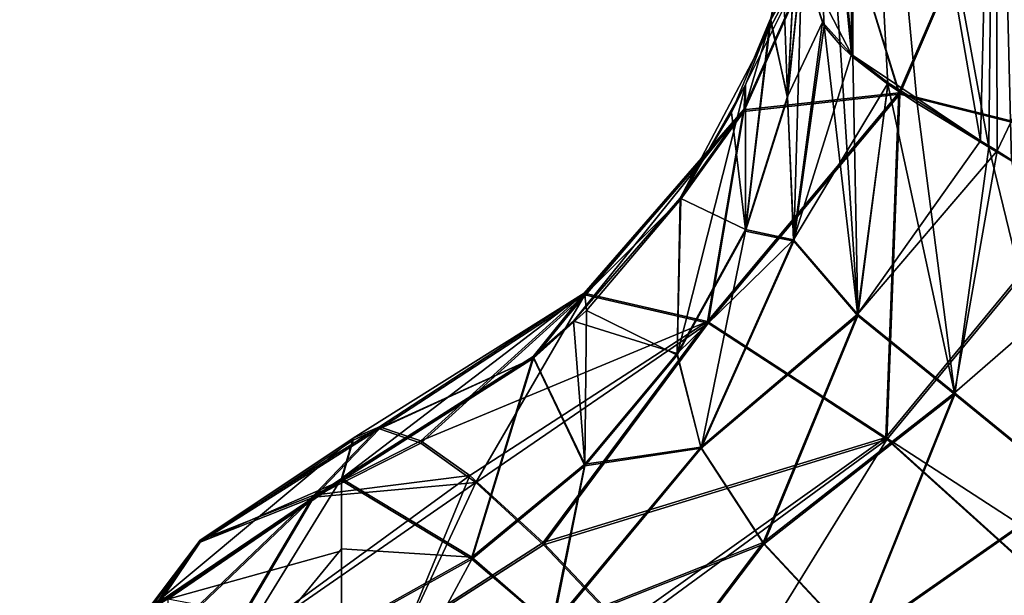
# Model space of a CAD drawing. Units: millimetres. Extents: x -27.5 to 27.5, y -120 to -40.
# Drawn here: x -27.2 to -21.3, y -81.9 to -78.4 of the extents above; entities that cross this region are included whole.
import ezdxf

# ---------------------------------------------------------------- set-up
doc = ezdxf.new("R2010")
doc.units = ezdxf.units.MM
doc.header["$LTSCALE"] = 21.359881
for name, color, linetype in [('138', 7, 'CONTINUOUS'), ('157', 7, 'CONTINUOUS'), ('164', 7, 'CONTINUOUS'), ('165', 7, 'CONTINUOUS'), ('166', 7, 'CONTINUOUS'), ('173', 7, 'CONTINUOUS'), ('178', 7, 'CONTINUOUS'), ('179', 7, 'CONTINUOUS'), ('32', 7, 'CONTINUOUS'), ('42', 7, 'CONTINUOUS'), ('46', 7, 'CONTINUOUS'), ('47', 7, 'CONTINUOUS'), ('48', 7, 'CONTINUOUS'), ('62', 7, 'CONTINUOUS'), ('66', 7, 'CONTINUOUS'), ('67', 7, 'CONTINUOUS')]:
    doc.layers.add(name, color=color, linetype=linetype)

msp = doc.modelspace()

# ---------------------------------------------------------------- linework, layer by layer
at = {"layer": '138', "linetype": 'Continuous'}
for points in [[(-25.2778, -81.6041, -406.8165), (-25.2778, -81.1795, -407.9982), (-26.3273, -82.8825, -405.7775), (-25.2778, -81.6041, -406.8165)], [(-26.3273, -82.8825, -405.7775), (-25.2778, -81.1795, -407.9982), (-26.3273, -81.8968, -408.2295), (-26.3273, -82.8825, -405.7775)], [(-25.2778, -82.0946, -405.6799), (-25.2778, -81.6041, -406.8165), (-26.3273, -82.8825, -405.7775), (-25.2778, -82.0946, -405.6799)]]:
    msp.add_3dface(points, dxfattribs=at)
at = {"layer": '157', "linetype": 'Continuous'}
for points in [[(-22.1988, -74.6485, -399.7357), (-22.5, -75.4934, -402.3046), (-22.1985, -78.6171, -402.1499), (-22.1988, -74.6485, -399.7357)], [(-22.1988, -74.6485, -399.7357), (-22.1985, -78.6171, -402.1499), (-21.4199, -79.1395, -400.8454), (-22.1988, -74.6485, -399.7357)], [(-21.3298, -75.3789, -398.4135), (-22.1988, -74.6485, -399.7357), (-21.4199, -79.1395, -400.8454), (-21.3298, -75.3789, -398.4135)], [(-21.3206, -79.1992, -400.7396), (-21.3298, -75.3789, -398.4135), (-21.4199, -79.1395, -400.8454), (-21.3206, -79.1992, -400.7396)], [(-21.3298, -75.3789, -398.4135), (-21.3206, -79.1992, -400.7396), (-20, -76.428, -397.7699), (-21.3298, -75.3789, -398.4135)], [(-22.5, -75.4934, -402.3046), (-22.5, -78.037, -403.7832), (-22.1985, -78.6171, -402.1499), (-22.5, -75.4934, -402.3046)], [(-20, -76.428, -397.7699), (-21.3206, -79.1992, -400.7396), (-20.5, -79.7249, -400.1458), (-20, -76.428, -397.7699)], [(-22.1985, -78.6171, -402.1499), (-22.5, -78.037, -403.7832), (-22.375, -78.4212, -402.7265), (-22.1985, -78.6171, -402.1499)], [(-21.4199, -79.1395, -400.8454), (-22.1985, -78.6171, -402.1499), (-21.9788, -78.7884, -401.6587), (-21.4199, -79.1395, -400.8454)]]:
    msp.add_3dface(points, dxfattribs=at)
at = {"layer": '164', "linetype": 'Continuous'}
msp.add_3dface([(-21.5496, -82.8098, -401.1089), (-20.9018, -83.103, -400.7885), (-20.8682, -81.2421, -400.879), (-21.5496, -82.8098, -401.1089)], dxfattribs=at)
at = {"layer": '165', "linetype": 'Continuous'}
for points in [[(-22.375, -78.4212, -402.7265), (-22.5, -78.037, -403.7832), (-22.5853, -78.8704, -404.1727), (-22.375, -78.4212, -402.7265)], [(-22.5489, -79.7374, -403.2688), (-22.375, -78.4212, -402.7265), (-22.5853, -78.8704, -404.1727), (-22.5489, -79.7374, -403.2688)], [(-22.1985, -78.6171, -402.1499), (-22.375, -78.4212, -402.7265), (-22.5489, -79.7374, -403.2688), (-22.1985, -78.6171, -402.1499)], [(-21.9788, -78.7884, -401.6587), (-22.1985, -78.6171, -402.1499), (-22.5489, -79.7374, -403.2688), (-21.9788, -78.7884, -401.6587)], [(-22.1626, -80.1866, -402.258), (-21.9788, -78.7884, -401.6587), (-22.5489, -79.7374, -403.2688), (-22.1626, -80.1866, -402.258)], [(-21.4199, -79.1395, -400.8454), (-21.9788, -78.7884, -401.6587), (-22.1626, -80.1866, -402.258), (-21.4199, -79.1395, -400.8454)], [(-22.8385, -79.6753, -404.5489), (-22.5489, -79.7374, -403.2688), (-22.5853, -78.8704, -404.1727), (-22.8385, -79.6753, -404.5489)], [(-21.3206, -79.1992, -400.7396), (-21.4199, -79.1395, -400.8454), (-22.1626, -80.1866, -402.258), (-21.3206, -79.1992, -400.7396)], [(-21.5777, -80.6621, -401.4317), (-21.3206, -79.1992, -400.7396), (-22.1626, -80.1866, -402.258), (-21.5777, -80.6621, -401.4317)], [(-20.5, -79.7249, -400.1458), (-21.3206, -79.1992, -400.7396), (-21.5777, -80.6621, -401.4317), (-20.5, -79.7249, -400.1458)], [(-23.2508, -80.4243, -404.8991), (-22.5489, -79.7374, -403.2688), (-22.8385, -79.6753, -404.5489), (-23.2508, -80.4243, -404.8991)], [(-23.1092, -80.9893, -403.6861), (-22.5489, -79.7374, -403.2688), (-23.2508, -80.4243, -404.8991), (-23.1092, -80.9893, -403.6861)], [(-23.1092, -80.9893, -403.6861), (-22.1626, -80.1866, -402.258), (-22.5489, -79.7374, -403.2688), (-23.1092, -80.9893, -403.6861)], [(-20.8682, -81.2421, -400.879), (-20.5, -79.7249, -400.1458), (-21.5777, -80.6621, -401.4317), (-20.8682, -81.2421, -400.879)], [(-22.7316, -81.5664, -402.5883), (-22.1626, -80.1866, -402.258), (-23.1092, -80.9893, -403.6861), (-22.7316, -81.5664, -402.5883)], [(-22.7316, -81.5664, -402.5883), (-21.5777, -80.6621, -401.4317), (-22.1626, -80.1866, -402.258), (-22.7316, -81.5664, -402.5883)], [(-23.8082, -81.0917, -405.2111), (-23.1092, -80.9893, -403.6861), (-23.2508, -80.4243, -404.8991), (-23.8082, -81.0917, -405.2111)], [(-22.1797, -82.1595, -401.7087), (-21.5777, -80.6621, -401.4317), (-22.7316, -81.5664, -402.5883), (-22.1797, -82.1595, -401.7087)], [(-22.1797, -82.1595, -401.7087), (-20.8682, -81.2421, -400.879), (-21.5777, -80.6621, -401.4317), (-22.1797, -82.1595, -401.7087)], [(-24.0099, -82.0743, -403.9446), (-22.7316, -81.5664, -402.5883), (-23.1092, -80.9893, -403.6861), (-24.0099, -82.0743, -403.9446)], [(-24.0099, -82.0743, -403.9446), (-23.1092, -80.9893, -403.6861), (-23.8082, -81.0917, -405.2111), (-24.0099, -82.0743, -403.9446)], [(-24.4916, -81.6549, -405.4744), (-24.0099, -82.0743, -403.9446), (-23.8082, -81.0917, -405.2111), (-24.4916, -81.6549, -405.4744)], [(-21.5496, -82.8098, -401.1089), (-20.8682, -81.2421, -400.879), (-22.1797, -82.1595, -401.7087), (-21.5496, -82.8098, -401.1089)], [(-23.6526, -82.7844, -402.6571), (-22.7316, -81.5664, -402.5883), (-24.0099, -82.0743, -403.9446), (-23.6526, -82.7844, -402.6571)], [(-23.6526, -82.7844, -402.6571), (-22.1797, -82.1595, -401.7087), (-22.7316, -81.5664, -402.5883), (-23.6526, -82.7844, -402.6571)], [(-25.2778, -82.0946, -405.6799), (-24.0099, -82.0743, -403.9446), (-24.4916, -81.6549, -405.4744), (-25.2778, -82.0946, -405.6799)]]:
    msp.add_3dface(points, dxfattribs=at)
at = {"layer": '166', "linetype": 'Continuous'}
for points in [[(-22.5853, -78.8704, -404.1727), (-22.5, -77.2488, -405.6655), (-22.6118, -78.137, -406.2996), (-22.5853, -78.8704, -404.1727)], [(-22.5, -78.037, -403.7832), (-22.5, -77.2488, -405.6655), (-22.5853, -78.8704, -404.1727), (-22.5, -78.037, -403.7832)], [(-22.6903, -78.4066, -406.4811), (-22.5853, -78.8704, -404.1727), (-22.6118, -78.137, -406.2996), (-22.6903, -78.4066, -406.4811)], [(-22.9244, -78.9682, -406.8436), (-22.8385, -79.6753, -404.5489), (-22.6903, -78.4066, -406.4811), (-22.9244, -78.9682, -406.8436)], [(-22.8385, -79.6753, -404.5489), (-22.5853, -78.8704, -404.1727), (-22.6903, -78.4066, -406.4811), (-22.8385, -79.6753, -404.5489)], [(-23.2332, -79.4849, -407.159), (-22.8385, -79.6753, -404.5489), (-22.9244, -78.9682, -406.8436), (-23.2332, -79.4849, -407.159)], [(-23.8775, -80.2287, -407.5829), (-23.2508, -80.4243, -404.8991), (-23.2332, -79.4849, -407.159), (-23.8775, -80.2287, -407.5829)], [(-23.2508, -80.4243, -404.8991), (-22.8385, -79.6753, -404.5489), (-23.2332, -79.4849, -407.159), (-23.2508, -80.4243, -404.8991)], [(-24.1216, -80.443, -407.6985), (-23.8082, -81.0917, -405.2111), (-23.8775, -80.2287, -407.5829), (-24.1216, -80.443, -407.6985)], [(-23.8082, -81.0917, -405.2111), (-23.2508, -80.4243, -404.8991), (-23.8775, -80.2287, -407.5829), (-23.8082, -81.0917, -405.2111)], [(-25.2778, -81.1795, -407.9982), (-24.4916, -81.6549, -405.4744), (-24.1216, -80.443, -407.6985), (-25.2778, -81.1795, -407.9982)], [(-24.4916, -81.6549, -405.4744), (-23.8082, -81.0917, -405.2111), (-24.1216, -80.443, -407.6985), (-24.4916, -81.6549, -405.4744)], [(-25.2778, -81.1795, -407.9982), (-25.2778, -81.6041, -406.8165), (-24.4916, -81.6549, -405.4744), (-25.2778, -81.1795, -407.9982)], [(-25.2778, -81.6041, -406.8165), (-25.2778, -82.0946, -405.6799), (-24.4916, -81.6549, -405.4744), (-25.2778, -81.6041, -406.8165)]]:
    msp.add_3dface(points, dxfattribs=at)
at = {"layer": '173', "linetype": 'Continuous'}
for points in [[(-22.2749, -77.6689, -408.1937), (-21.2203, -77.239, -409.7304), (-21.9142, -78.8482, -410.573), (-22.2749, -77.6689, -408.1937)], [(-21.9142, -78.8482, -410.573), (-21.2203, -77.239, -409.7304), (-20.5546, -79.1893, -411.8431), (-21.9142, -78.8482, -410.573)], [(-23.2332, -79.4849, -407.159), (-22.9244, -78.9682, -406.8436), (-22.2749, -77.6689, -408.1937), (-23.2332, -79.4849, -407.159)], [(-23.2332, -79.4849, -407.159), (-22.2749, -77.6689, -408.1937), (-22.8521, -78.9523, -408.9337), (-23.2332, -79.4849, -407.159)], [(-22.9244, -78.9682, -406.8436), (-22.6903, -78.4066, -406.4811), (-22.2749, -77.6689, -408.1937), (-22.9244, -78.9682, -406.8436)], [(-22.8521, -78.9523, -408.9337), (-22.2749, -77.6689, -408.1937), (-21.9142, -78.8482, -410.573), (-22.8521, -78.9523, -408.9337)], [(-22.8521, -78.9523, -408.9337), (-21.9142, -78.8482, -410.573), (-23.0682, -80.2311, -411.2448), (-22.8521, -78.9523, -408.9337)], [(-23.0682, -80.2311, -411.2448), (-21.9142, -78.8482, -410.573), (-21.9922, -80.9313, -412.6273), (-23.0682, -80.2311, -411.2448)], [(-21.9142, -78.8482, -410.573), (-20.5546, -79.1893, -411.8431), (-21.9922, -80.9313, -412.6273), (-21.9142, -78.8482, -410.573)], [(-24.1216, -80.443, -407.6985), (-23.8775, -80.2287, -407.5829), (-22.8521, -78.9523, -408.9337), (-24.1216, -80.443, -407.6985)], [(-24.1216, -80.443, -407.6985), (-22.8521, -78.9523, -408.9337), (-23.8126, -80.0595, -409.5196), (-24.1216, -80.443, -407.6985)], [(-23.8775, -80.2287, -407.5829), (-23.2332, -79.4849, -407.159), (-22.8521, -78.9523, -408.9337), (-23.8775, -80.2287, -407.5829)], [(-23.8126, -80.0595, -409.5196), (-22.8521, -78.9523, -408.9337), (-23.0682, -80.2311, -411.2448), (-23.8126, -80.0595, -409.5196)], [(-20.5546, -79.1893, -411.8431), (-20.5403, -81.8732, -413.394), (-21.9922, -80.9313, -412.6273), (-20.5546, -79.1893, -411.8431)], [(-25.2778, -81.1795, -407.9982), (-24.1216, -80.443, -407.6985), (-23.8126, -80.0595, -409.5196), (-25.2778, -81.1795, -407.9982)], [(-25.2778, -81.1795, -407.9982), (-23.8126, -80.0595, -409.5196), (-25.2075, -80.9355, -408.9761), (-25.2778, -81.1795, -407.9982)], [(-25.2075, -80.9355, -408.9761), (-23.8126, -80.0595, -409.5196), (-25.0482, -80.8661, -409.9056), (-25.2075, -80.9355, -408.9761)], [(-25.0482, -80.8661, -409.9056), (-23.8126, -80.0595, -409.5196), (-24.8001, -80.9525, -410.8183), (-25.0482, -80.8661, -409.9056)], [(-23.8126, -80.0595, -409.5196), (-23.0682, -80.2311, -411.2448), (-24.8001, -80.9525, -410.8183), (-23.8126, -80.0595, -409.5196)], [(-24.8001, -80.9525, -410.8183), (-23.0682, -80.2311, -411.2448), (-24.5043, -81.1601, -411.5959), (-24.8001, -80.9525, -410.8183)], [(-24.5043, -81.1601, -411.5959), (-23.0682, -80.2311, -411.2448), (-24.06, -81.5664, -412.4487), (-24.5043, -81.1601, -411.5959)], [(-23.0682, -80.2311, -411.2448), (-21.9922, -80.9313, -412.6273), (-24.06, -81.5664, -412.4487), (-23.0682, -80.2311, -411.2448)], [(-24.06, -81.5664, -412.4487), (-21.9922, -80.9313, -412.6273), (-23.5852, -82.0669, -413.1062), (-24.06, -81.5664, -412.4487)], [(-21.9922, -80.9313, -412.6273), (-20.7398, -82.0606, -413.4706), (-23.5852, -82.0669, -413.1062), (-21.9922, -80.9313, -412.6273)], [(-20.5403, -81.8732, -413.394), (-20.7398, -82.0606, -413.4706), (-21.9922, -80.9313, -412.6273), (-20.5403, -81.8732, -413.394)]]:
    msp.add_3dface(points, dxfattribs=at)
at = {"layer": '178', "linetype": 'Continuous'}
for points in [[(-25.2075, -80.9355, -408.9761), (-25.0482, -80.8661, -409.9056), (-26.1309, -81.5516, -409.6795), (-25.2075, -80.9355, -408.9761)], [(-26.1309, -81.5516, -409.6795), (-25.0482, -80.8661, -409.9056), (-25.4455, -81.2806, -410.7757), (-26.1309, -81.5516, -409.6795)], [(-25.0482, -80.8661, -409.9056), (-24.8001, -80.9525, -410.8183), (-25.4455, -81.2806, -410.7757), (-25.0482, -80.8661, -409.9056)], [(-25.2778, -81.1795, -407.9982), (-25.2075, -80.9355, -408.9761), (-26.4471, -81.9713, -408.4152), (-25.2778, -81.1795, -407.9982)], [(-26.4471, -81.9713, -408.4152), (-25.2075, -80.9355, -408.9761), (-26.1309, -81.5516, -409.6795), (-26.4471, -81.9713, -408.4152)], [(-24.8001, -80.9525, -410.8183), (-24.5043, -81.1601, -411.5959), (-25.4455, -81.2806, -410.7757), (-24.8001, -80.9525, -410.8183)], [(-25.4455, -81.2806, -410.7757), (-24.5043, -81.1601, -411.5959), (-26.0364, -82.2793, -411.6082), (-25.4455, -81.2806, -410.7757)], [(-26.0364, -82.2793, -411.6082), (-24.5043, -81.1601, -411.5959), (-24.8924, -82.102, -412.5592), (-26.0364, -82.2793, -411.6082)], [(-24.5043, -81.1601, -411.5959), (-24.06, -81.5664, -412.4487), (-24.8924, -82.102, -412.5592), (-24.5043, -81.1601, -411.5959)], [(-26.1309, -81.5516, -409.6795), (-25.4455, -81.2806, -410.7757), (-26.8561, -82.6288, -410.3352), (-26.1309, -81.5516, -409.6795)], [(-26.8561, -82.6288, -410.3352), (-25.4455, -81.2806, -410.7757), (-26.0364, -82.2793, -411.6082), (-26.8561, -82.6288, -410.3352)], [(-26.4471, -81.9713, -408.4152), (-26.1309, -81.5516, -409.6795), (-27.2208, -83.1358, -408.8666), (-26.4471, -81.9713, -408.4152)], [(-27.2208, -83.1358, -408.8666), (-26.1309, -81.5516, -409.6795), (-26.8561, -82.6288, -410.3352), (-27.2208, -83.1358, -408.8666)], [(-24.06, -81.5664, -412.4487), (-23.5852, -82.0669, -413.1062), (-24.8924, -82.102, -412.5592), (-24.06, -81.5664, -412.4487)]]:
    msp.add_3dface(points, dxfattribs=at)
at = {"layer": '179', "linetype": 'Continuous'}
msp.add_3dface([(-26.3273, -81.8968, -408.2295), (-25.2778, -81.1795, -407.9982), (-26.4471, -81.9713, -408.4152), (-26.3273, -81.8968, -408.2295)], dxfattribs=at)
at = {"layer": '32', "linetype": 'Continuous'}
for points in [[(-26.3273, -81.9081, 408.2358), (-25.2778, -81.1907, 408.005), (-25.2778, -81.6157, 406.82), (-26.3273, -81.9081, 408.2358)], [(-25.2778, -82.1055, 405.6837), (-26.3273, -81.9081, 408.2358), (-25.2778, -81.6157, 406.82), (-25.2778, -82.1055, 405.6837)]]:
    msp.add_3dface(points, dxfattribs=at)
at = {"layer": '42', "linetype": 'Continuous'}
for points in [[(-22.5, -75.487, 402.3006), (-22.1988, -74.6595, 399.7432), (-22.1904, -78.633, 402.1335), (-22.5, -75.487, 402.3006)], [(-21.3299, -75.3794, 398.414), (-21.3705, -79.1775, 400.7963), (-22.1988, -74.6595, 399.7432), (-21.3299, -75.3794, 398.414)], [(-22.1904, -78.633, 402.1335), (-22.1988, -74.6595, 399.7432), (-21.9807, -78.7958, 401.6671), (-22.1904, -78.633, 402.1335)], [(-21.9807, -78.7958, 401.6671), (-22.1988, -74.6595, 399.7432), (-21.8025, -78.914, 401.3571), (-21.9807, -78.7958, 401.6671)], [(-21.8025, -78.914, 401.3571), (-22.1988, -74.6595, 399.7432), (-21.3705, -79.1775, 400.7963), (-21.8025, -78.914, 401.3571)], [(-21.3705, -79.1775, 400.7963), (-21.3299, -75.3794, 398.414), (-21.2331, -79.2604, 400.6583), (-21.3705, -79.1775, 400.7963)], [(-21.2331, -79.2604, 400.6583), (-21.3299, -75.3794, 398.414), (-20, -76.4379, 397.7764), (-21.2331, -79.2604, 400.6583)], [(-22.5, -78.0471, 403.7888), (-22.5, -75.487, 402.3006), (-22.3637, -78.447, 402.6853), (-22.5, -78.0471, 403.7888)], [(-22.5, -75.487, 402.3006), (-22.1904, -78.633, 402.1335), (-22.2681, -78.5593, 402.3524), (-22.5, -75.487, 402.3006)], [(-22.3637, -78.447, 402.6853), (-22.5, -75.487, 402.3006), (-22.2681, -78.5593, 402.3524), (-22.3637, -78.447, 402.6853)]]:
    msp.add_3dface(points, dxfattribs=at)
at = {"layer": '46', "linetype": 'Continuous'}
msp.add_3dface([(-20.8681, -81.2504, 400.8832), (-20.902, -83.1065, 400.7891), (-21.5495, -82.8184, 401.1126), (-20.8681, -81.2504, 400.8832)], dxfattribs=at)
at = {"layer": '47', "linetype": 'Continuous'}
for points in [[(-22.5854, -78.8807, 404.1779), (-22.5, -78.0471, 403.7888), (-22.5477, -79.746, 403.2705), (-22.5854, -78.8807, 404.1779)], [(-22.5, -78.0471, 403.7888), (-22.3637, -78.447, 402.6853), (-22.5477, -79.746, 403.2705), (-22.5, -78.0471, 403.7888)], [(-22.5477, -79.746, 403.2705), (-22.3637, -78.447, 402.6853), (-22.1612, -80.1958, 402.2603), (-22.5477, -79.746, 403.2705)], [(-22.3637, -78.447, 402.6853), (-22.2681, -78.5593, 402.3524), (-22.1612, -80.1958, 402.2603), (-22.3637, -78.447, 402.6853)], [(-22.2681, -78.5593, 402.3524), (-22.1904, -78.633, 402.1335), (-22.1612, -80.1958, 402.2603), (-22.2681, -78.5593, 402.3524)], [(-22.1904, -78.633, 402.1335), (-21.9807, -78.7958, 401.6671), (-22.1612, -80.1958, 402.2603), (-22.1904, -78.633, 402.1335)], [(-22.1612, -80.1958, 402.2603), (-21.9807, -78.7958, 401.6671), (-21.5762, -80.6711, 401.4344), (-22.1612, -80.1958, 402.2603)], [(-21.9807, -78.7958, 401.6671), (-21.8025, -78.914, 401.3571), (-21.5762, -80.6711, 401.4344), (-21.9807, -78.7958, 401.6671)], [(-22.8385, -79.6858, 404.5538), (-22.5854, -78.8807, 404.1779), (-22.5477, -79.746, 403.2705), (-22.8385, -79.6858, 404.5538)], [(-21.8025, -78.914, 401.3571), (-21.3705, -79.1775, 400.7963), (-21.5762, -80.6711, 401.4344), (-21.8025, -78.914, 401.3571)], [(-21.3705, -79.1775, 400.7963), (-20.8681, -81.2504, 400.8832), (-21.5762, -80.6711, 401.4344), (-21.3705, -79.1775, 400.7963)], [(-21.3705, -79.1775, 400.7963), (-21.2331, -79.2604, 400.6583), (-20.8681, -81.2504, 400.8832), (-21.3705, -79.1775, 400.7963)], [(-23.2508, -80.4349, 404.9036), (-22.8385, -79.6858, 404.5538), (-23.1062, -80.9968, 403.6868), (-23.2508, -80.4349, 404.9036)], [(-23.1062, -80.9968, 403.6868), (-22.8385, -79.6858, 404.5538), (-22.5477, -79.746, 403.2705), (-23.1062, -80.9968, 403.6868)], [(-23.1062, -80.9968, 403.6868), (-22.5477, -79.746, 403.2705), (-22.1612, -80.1958, 402.2603), (-23.1062, -80.9968, 403.6868)], [(-22.7295, -81.5752, 402.59), (-23.1062, -80.9968, 403.6868), (-22.1612, -80.1958, 402.2603), (-22.7295, -81.5752, 402.59)], [(-22.7295, -81.5752, 402.59), (-22.1612, -80.1958, 402.2603), (-21.5762, -80.6711, 401.4344), (-22.7295, -81.5752, 402.59)], [(-23.8082, -81.1025, 405.2153), (-23.2508, -80.4349, 404.9036), (-23.1062, -80.9968, 403.6868), (-23.8082, -81.1025, 405.2153)], [(-22.1777, -82.1685, 401.7111), (-22.7295, -81.5752, 402.59), (-21.5762, -80.6711, 401.4344), (-22.1777, -82.1685, 401.7111)], [(-20.8681, -81.2504, 400.8832), (-22.1777, -82.1685, 401.7111), (-21.5762, -80.6711, 401.4344), (-20.8681, -81.2504, 400.8832)], [(-24.0044, -82.0814, 403.9448), (-23.8082, -81.1025, 405.2153), (-23.1062, -80.9968, 403.6868), (-24.0044, -82.0814, 403.9448)], [(-24.0044, -82.0814, 403.9448), (-23.1062, -80.9968, 403.6868), (-22.7295, -81.5752, 402.59), (-24.0044, -82.0814, 403.9448)], [(-24.4916, -81.6658, 405.4784), (-23.8082, -81.1025, 405.2153), (-24.0044, -82.0814, 403.9448), (-24.4916, -81.6658, 405.4784)], [(-20.8681, -81.2504, 400.8832), (-21.5495, -82.8184, 401.1126), (-22.1777, -82.1685, 401.7111), (-20.8681, -81.2504, 400.8832)], [(-23.6494, -82.7932, 402.6585), (-24.0044, -82.0814, 403.9448), (-22.7295, -81.5752, 402.59), (-23.6494, -82.7932, 402.6585)], [(-23.6494, -82.7932, 402.6585), (-22.7295, -81.5752, 402.59), (-22.1777, -82.1685, 401.7111), (-23.6494, -82.7932, 402.6585)], [(-25.1655, -82.9134, 404.0162), (-25.2778, -82.1055, 405.6837), (-24.4916, -81.6658, 405.4784), (-25.1655, -82.9134, 404.0162)], [(-25.1655, -82.9134, 404.0162), (-24.4916, -81.6658, 405.4784), (-24.0044, -82.0814, 403.9448), (-25.1655, -82.9134, 404.0162)]]:
    msp.add_3dface(points, dxfattribs=at)
at = {"layer": '48', "linetype": 'Continuous'}
for points in [[(-22.5, -77.2597, 405.6715), (-22.5854, -78.8807, 404.1779), (-22.6869, -78.4074, 406.4805), (-22.5, -77.2597, 405.6715)], [(-22.5, -77.2597, 405.6715), (-22.5, -78.0471, 403.7888), (-22.5854, -78.8807, 404.1779), (-22.5, -77.2597, 405.6715)], [(-22.6869, -78.4074, 406.4805), (-22.8385, -79.6858, 404.5538), (-22.8389, -78.8002, 406.7365), (-22.6869, -78.4074, 406.4805)], [(-22.5854, -78.8807, 404.1779), (-22.8385, -79.6858, 404.5538), (-22.6869, -78.4074, 406.4805), (-22.5854, -78.8807, 404.1779)], [(-22.8385, -79.6858, 404.5538), (-23.2508, -80.4349, 404.9036), (-22.8389, -78.8002, 406.7365), (-22.8385, -79.6858, 404.5538)], [(-22.8389, -78.8002, 406.7365), (-23.2508, -80.4349, 404.9036), (-23.2297, -79.4909, 407.1624), (-22.8389, -78.8002, 406.7365)], [(-23.2297, -79.4909, 407.1624), (-23.2508, -80.4349, 404.9036), (-23.7986, -80.1641, 407.5481), (-23.2297, -79.4909, 407.1624)], [(-23.7986, -80.1641, 407.5481), (-23.8082, -81.1025, 405.2153), (-24.1181, -80.4512, 407.7039), (-23.7986, -80.1641, 407.5481)], [(-23.2508, -80.4349, 404.9036), (-23.8082, -81.1025, 405.2153), (-23.7986, -80.1641, 407.5481), (-23.2508, -80.4349, 404.9036)], [(-24.4916, -81.6658, 405.4784), (-25.2778, -81.1907, 408.005), (-24.1181, -80.4512, 407.7039), (-24.4916, -81.6658, 405.4784)], [(-23.8082, -81.1025, 405.2153), (-24.4916, -81.6658, 405.4784), (-24.1181, -80.4512, 407.7039), (-23.8082, -81.1025, 405.2153)], [(-25.2778, -81.1907, 408.005), (-25.2778, -82.1055, 405.6837), (-25.2778, -81.6157, 406.82), (-25.2778, -81.1907, 408.005)], [(-25.2778, -82.1055, 405.6837), (-25.2778, -81.1907, 408.005), (-24.4916, -81.6658, 405.4784), (-25.2778, -82.1055, 405.6837)]]:
    msp.add_3dface(points, dxfattribs=at)
at = {"layer": '62', "linetype": 'Continuous'}
for points in [[(-22.5, -77.2597, 405.6715), (-22.6869, -78.4074, 406.4805), (-22.2734, -77.677, 408.1997), (-22.5, -77.2597, 405.6715)], [(-22.2734, -77.677, 408.1997), (-21.9083, -78.8574, 410.582), (-21.2168, -77.2468, 409.7371), (-22.2734, -77.677, 408.1997)], [(-21.9083, -78.8574, 410.582), (-20.5451, -79.2, 411.8516), (-21.2168, -77.2468, 409.7371), (-21.9083, -78.8574, 410.582)], [(-22.6869, -78.4074, 406.4805), (-22.8492, -78.9608, 408.9413), (-22.2734, -77.677, 408.1997), (-22.6869, -78.4074, 406.4805)], [(-22.8492, -78.9608, 408.9413), (-21.9083, -78.8574, 410.582), (-22.2734, -77.677, 408.1997), (-22.8492, -78.9608, 408.9413)], [(-22.6869, -78.4074, 406.4805), (-22.8389, -78.8002, 406.7365), (-22.8492, -78.9608, 408.9413), (-22.6869, -78.4074, 406.4805)], [(-22.8389, -78.8002, 406.7365), (-23.2297, -79.4909, 407.1624), (-22.8492, -78.9608, 408.9413), (-22.8389, -78.8002, 406.7365)], [(-23.0637, -80.2416, 411.2521), (-21.9858, -80.9428, 412.6341), (-21.9083, -78.8574, 410.582), (-23.0637, -80.2416, 411.2521)], [(-22.8492, -78.9608, 408.9413), (-23.0637, -80.2416, 411.2521), (-21.9083, -78.8574, 410.582), (-22.8492, -78.9608, 408.9413)], [(-21.9083, -78.8574, 410.582), (-21.9858, -80.9428, 412.6341), (-20.5451, -79.2, 411.8516), (-21.9083, -78.8574, 410.582)], [(-23.2297, -79.4909, 407.1624), (-23.8096, -80.0693, 409.5265), (-22.8492, -78.9608, 408.9413), (-23.2297, -79.4909, 407.1624)], [(-23.8096, -80.0693, 409.5265), (-23.0637, -80.2416, 411.2521), (-22.8492, -78.9608, 408.9413), (-23.8096, -80.0693, 409.5265)], [(-21.9858, -80.9428, 412.6341), (-20.7376, -82.0712, 413.4749), (-20.5451, -79.2, 411.8516), (-21.9858, -80.9428, 412.6341)], [(-23.2297, -79.4909, 407.1624), (-23.7986, -80.1641, 407.5481), (-23.8096, -80.0693, 409.5265), (-23.2297, -79.4909, 407.1624)], [(-23.8096, -80.0693, 409.5265), (-24.1181, -80.4512, 407.7039), (-25.0479, -80.8782, 409.9126), (-23.8096, -80.0693, 409.5265)], [(-24.7997, -80.9649, 410.8249), (-23.8096, -80.0693, 409.5265), (-25.0479, -80.8782, 409.9126), (-24.7997, -80.9649, 410.8249)], [(-24.468, -81.2025, 411.683), (-23.8096, -80.0693, 409.5265), (-24.7997, -80.9649, 410.8249), (-24.468, -81.2025, 411.683)], [(-23.0637, -80.2416, 411.2521), (-23.8096, -80.0693, 409.5265), (-24.468, -81.2025, 411.683), (-23.0637, -80.2416, 411.2521)], [(-23.7986, -80.1641, 407.5481), (-24.1181, -80.4512, 407.7039), (-23.8096, -80.0693, 409.5265), (-23.7986, -80.1641, 407.5481)], [(-24.0596, -81.5793, 412.4545), (-23.0637, -80.2416, 411.2521), (-24.468, -81.2025, 411.683), (-24.0596, -81.5793, 412.4545)], [(-21.9858, -80.9428, 412.6341), (-23.0637, -80.2416, 411.2521), (-24.0596, -81.5793, 412.4545), (-21.9858, -80.9428, 412.6341)], [(-24.1181, -80.4512, 407.7039), (-25.2778, -81.1907, 408.005), (-25.2074, -80.947, 408.9833), (-24.1181, -80.4512, 407.7039)], [(-25.0479, -80.8782, 409.9126), (-24.1181, -80.4512, 407.7039), (-25.2074, -80.947, 408.9833), (-25.0479, -80.8782, 409.9126)], [(-23.5661, -82.1007, 413.1337), (-21.9858, -80.9428, 412.6341), (-24.0596, -81.5793, 412.4545), (-23.5661, -82.1007, 413.1337)], [(-23.0588, -82.6826, 413.6285), (-21.9858, -80.9428, 412.6341), (-23.5661, -82.1007, 413.1337), (-23.0588, -82.6826, 413.6285)], [(-20.7376, -82.0712, 413.4749), (-21.9858, -80.9428, 412.6341), (-23.0588, -82.6826, 413.6285), (-20.7376, -82.0712, 413.4749)]]:
    msp.add_3dface(points, dxfattribs=at)
at = {"layer": '66', "linetype": 'Continuous'}
for points in [[(-25.0479, -80.8782, 409.9126), (-25.2074, -80.947, 408.9833), (-26.1304, -81.5632, 409.6861), (-25.0479, -80.8782, 409.9126)], [(-25.4451, -81.2928, 410.7816), (-25.0479, -80.8782, 409.9126), (-26.1304, -81.5632, 409.6861), (-25.4451, -81.2928, 410.7816)], [(-24.7997, -80.9649, 410.8249), (-25.0479, -80.8782, 409.9126), (-25.4451, -81.2928, 410.7816), (-24.7997, -80.9649, 410.8249)], [(-25.2074, -80.947, 408.9833), (-25.2778, -81.1907, 408.005), (-26.1304, -81.5632, 409.6861), (-25.2074, -80.947, 408.9833)], [(-24.468, -81.2025, 411.683), (-24.7997, -80.9649, 410.8249), (-25.4451, -81.2928, 410.7816), (-24.468, -81.2025, 411.683)], [(-26.1304, -81.5632, 409.6861), (-25.2778, -81.1907, 408.005), (-26.447, -81.9823, 408.4226), (-26.1304, -81.5632, 409.6861)], [(-24.468, -81.2025, 411.683), (-25.4451, -81.2928, 410.7816), (-26.0357, -82.2915, 411.6142), (-24.468, -81.2025, 411.683)], [(-24.8919, -82.1145, 412.5647), (-24.468, -81.2025, 411.683), (-26.0357, -82.2915, 411.6142), (-24.8919, -82.1145, 412.5647)], [(-24.0596, -81.5793, 412.4545), (-24.468, -81.2025, 411.683), (-24.8919, -82.1145, 412.5647), (-24.0596, -81.5793, 412.4545)], [(-25.4451, -81.2928, 410.7816), (-26.1304, -81.5632, 409.6861), (-26.8555, -82.6405, 410.3418), (-25.4451, -81.2928, 410.7816)], [(-26.0357, -82.2915, 411.6142), (-25.4451, -81.2928, 410.7816), (-26.8555, -82.6405, 410.3418), (-26.0357, -82.2915, 411.6142)], [(-26.1304, -81.5632, 409.6861), (-26.447, -81.9823, 408.4226), (-26.8555, -82.6405, 410.3418), (-26.1304, -81.5632, 409.6861)], [(-23.5661, -82.1007, 413.1337), (-24.0596, -81.5793, 412.4545), (-24.8919, -82.1145, 412.5647), (-23.5661, -82.1007, 413.1337)]]:
    msp.add_3dface(points, dxfattribs=at)
at = {"layer": '67', "linetype": 'Continuous'}
msp.add_3dface([(-25.2778, -81.1907, 408.005), (-26.3273, -81.9081, 408.2358), (-26.447, -81.9823, 408.4226), (-25.2778, -81.1907, 408.005)], dxfattribs=at)

doc.saveas('drawing.dxf')
